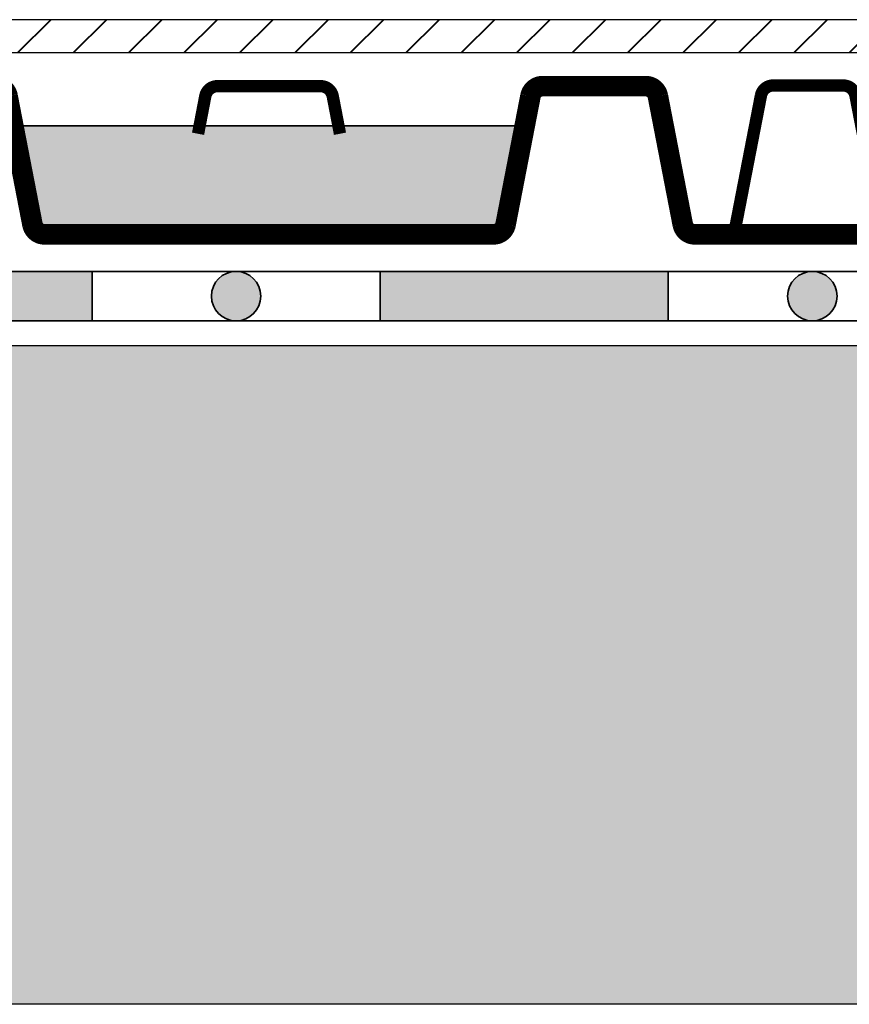
# Model space of a CAD drawing. Units: inches. Extents: x 0 to 129, y 0 to 163.
# Drawn here: x 61 to 71, y 70 to 82 of the extents above; entities that cross this region are included whole.
import ezdxf

# ---------------------------------------------------------------- set-up
doc = ezdxf.new("R2010")
doc.units = ezdxf.units.IN
doc.header["$MEASUREMENT"] = 0
doc.layers.add('Z_Abdichtung', color=7, linetype='Continuous', lineweight=35)
doc.layers.add('Z_SF', color=250, linetype='Continuous', lineweight=40)
for name, color, linetype in [('Z_Fixodrain', 7, 'Continuous'), ('Z_Tragschale', 253, 'Continuous'), ('Z_Wasser', 150, 'Continuous')]:
    doc.layers.add(name, color=color, linetype=linetype)
doc.layers.add('Z_Schraffurrahmen', color=9, linetype='Continuous', plot=False)

# ---------------------------------------------------------------- blocks, each defined once
blk = doc.blocks.new('Z_Abdichtung')
at = {"layer": 'Z_Abdichtung'}
for points in [[(0, 0.6), (0, 0), (3.5, 0), (3.5, 0.6)], [(5.26, 0.6), (5.24, 0.6, 0.404088), (4.95, 0.3, 0.404088), (5.24, 0), (5.26, 0, 0.404088), (5.55, 0.3, 0.404088)]]:
    blk.add_hatch(color=256, dxfattribs=at).paths.add_polyline_path(points)
blk.add_lwpolyline([(0, 0), (3.5, 0), (7, 0), (7, 0.6), (3.5, 0.6), (0, 0.6)], close=True, dxfattribs=at)
blk.add_lwpolyline([(3.5, 0.6), (3.5, 0)], dxfattribs=at)
blk.add_circle((5.25, 0.3), 0.3, dxfattribs=at)
blk = doc.blocks.new('Z_XD 20')
at = {"layer": 'Z_Wasser'}
blk.add_hatch(color=256, dxfattribs=at).paths.add_polyline_path([(9.276, 0, 0.359019), (9.424, 0.121), (9.657, 1.32), (3.443, 1.32), (3.676, 0.121, 0.359019), (3.824, 0)])
at = {"layer": 'Z_Fixodrain', "const_width": 0.25}
blk.add_lwpolyline([(0, 0), (1.376, 0, 0.359019), (1.524, 0.121), (1.826, 1.679, -0.359019), (1.974, 1.8), (3.226, 1.8, -0.359019), (3.374, 1.679), (3.676, 0.121, 0.359019), (3.824, 0), (9.276, 0, 0.359019), (9.424, 0.121), (9.726, 1.679, -0.359019), (9.874, 1.8), (11.126, 1.8, -0.359019), (11.274, 1.679), (11.576, 0.121, 0.359019), (11.724, 0), (13.1, 0)], format="xyb", dxfattribs=at)
at = {"layer": 'Z_Fixodrain', "color": 252, "const_width": 0.15}
for points in [[(1.024, 0.008, -0.359019), (0.876, 0.129), (0.574, 1.686, 0.359019), (0.426, 1.808), (0, 1.808)], [(5.688, 1.222), (5.776, 1.679, -0.359019), (5.924, 1.8), (7.176, 1.8, -0.359019), (7.324, 1.679), (7.412, 1.222)], [(12.076, 0.008, 0.359019), (12.224, 0.129), (12.526, 1.686, -0.359019), (12.674, 1.808), (13.1, 1.808)]]:
    blk.add_lwpolyline(points, format="xyb", dxfattribs=at)
at = {"layer": 'Z_Fixodrain', "const_width": 0.02}
blk.add_lwpolyline([(3.443, 1.32), (9.657, 1.32)], dxfattribs=at)
blk = doc.blocks.new('Z_XD 20_70 cm')
at = {"layer": 'Z_Fixodrain'}
for p in [(13.1, 0.45), (26.2, 0.45)]:
    blk.add_blockref('Z_XD 20', p, dxfattribs=at)

msp = doc.modelspace()

# ---------------------------------------------------------------- hatches: boundary and pattern name
at = {"layer": 'Z_SF'}
h = msp.add_hatch(dxfattribs=at)
h.set_pattern_fill('ANSI31', color=256, scale=0.15, style=0)
h.set_pattern_definition([(45, (-55.27853, -57.60465), (-0.3367596, 0.3367596), [])])
h.paths.add_polyline_path([(44.721, 81.895), (114.721, 81.895), (114.721, 82.295), (44.721, 82.295)])
at = {"layer": 'Z_Tragschale'}
msp.add_hatch(color=256, dxfattribs=at).paths.add_polyline_path([(44.721, 78.338), (114.721, 78.338), (114.721, 70.338), (44.721, 70.338)])

# ---------------------------------------------------------------- linework, layer by layer
at = {"layer": 'Z_Schraffurrahmen'}
msp.add_lwpolyline([(44.721, 81.895), (114.721, 81.895), (114.721, 82.295), (44.721, 82.295)], close=True, dxfattribs=at)
at = {"layer": 'Z_Tragschale'}
msp.add_lwpolyline([(44.721, 78.338), (114.721, 78.338), (114.721, 70.338), (44.721, 70.338)], close=True, dxfattribs=at)

# ---------------------------------------------------------------- block references
at = {"layer": 'Z_Abdichtung'}
for p in [(58.721, 78.638), (65.721, 78.638)]:
    msp.add_blockref('Z_Abdichtung', p, dxfattribs=at)
at = {"layer": 'Z_Fixodrain'}
msp.add_blockref('Z_XD 20_70 cm', (44.721, 79.238), dxfattribs=at)

doc.saveas('drawing.dxf')
